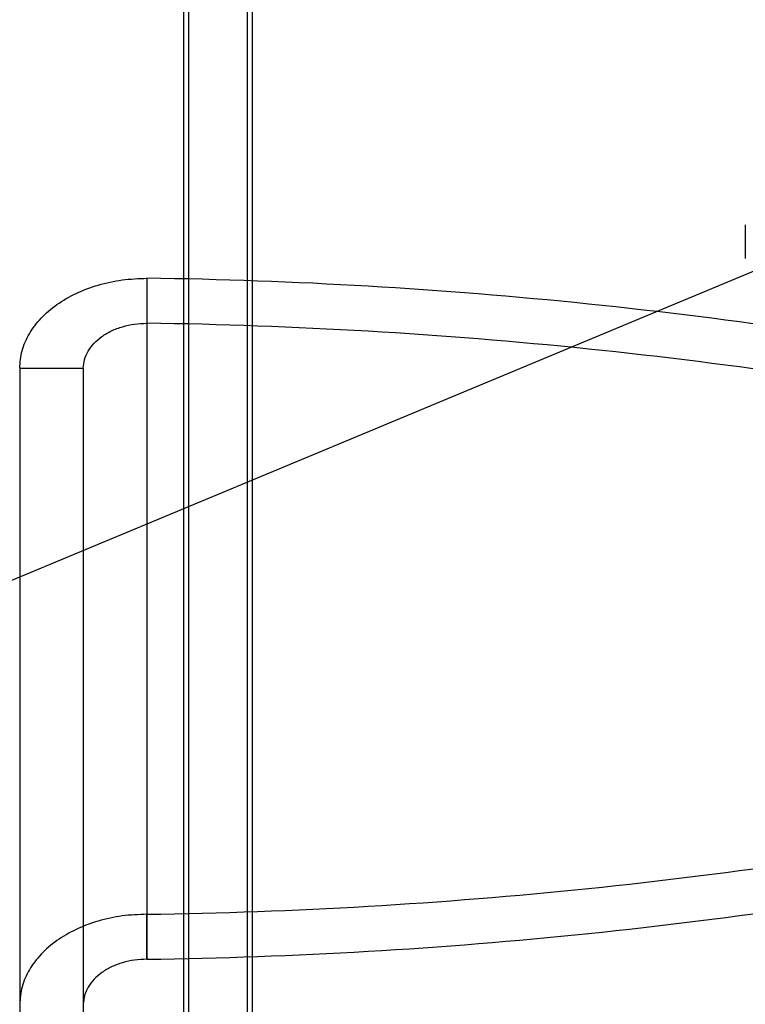
# Model space of a CAD drawing. Units: millimetres. Extents: x 22586 to 30240, y 41999 to 48593.
# Drawn here: x 24582 to 24605, y 44704 to 44735 of the extents above; entities that cross this region are included whole.
import ezdxf

# ---------------------------------------------------------------- set-up
doc = ezdxf.new("R2010")
doc.units = ezdxf.units.MM
doc.header["$LTSCALE"] = 200
doc.layers.add('OTWORY_MONTAŻOWE', color=1, linetype='Continuous')

msp = doc.modelspace()

# ---------------------------------------------------------------- linework, layer by layer
at = {"color": 7, "linetype": 'Continuous', "lineweight": 25}
for p, q in [((24587.36, 44180.461), (24587.36, 44880.461)), ((24589.36, 44180.461), (24589.36, 44880.461)), ((24587.51, 44825.461), (24587.51, 44235.461)), ((24589.51, 44825.461), (24589.51, 44235.461)), ((24605.003, 44728.894), (24605.003, 44727.834)), ((24586.203, 44727.216), (24586.203, 44725.802)), ((24586.203, 44727.216), (24586.203, 44707.238)), ((24586.203, 44725.802), (24586.203, 44705.824)), ((24582.203, 44724.388), (24582.203, 44702.015)), ((24582.203, 44724.388), (24584.203, 44724.388)), ((24582.203, 44724.388), (24582.203, 44704.409)), ((24584.203, 44724.388), (24584.203, 44702.015)), ((24584.203, 44724.388), (24584.203, 44704.409)), ((24586.203, 44705.824), (24586.203, 44707.238))]:
    msp.add_line(p, q, dxfattribs=at)
for centre, radius, start, end in [((24583.978, 44570.141), 157.091, 79.04933, 89.18845), ((24583.978, 44568.727), 157.091, 79.04933, 89.18845), ((24584.005, 44864.06), 156.837, 270.80332, 280.95889), ((24584.005, 44862.645), 156.837, 270.80332, 280.95889)]:
    msp.add_arc(centre, radius, start, end, dxfattribs=at)
for points in [[(24582.203, 44724.388), (24582.218, 44724.573), (24582.248, 44724.943), (24582.486, 44725.477), (24582.856, 44725.969), (24583.357, 44726.401), (24583.967, 44726.755), (24584.663, 44727.016), (24585.418, 44727.185), (24585.942, 44727.206), (24586.203, 44727.216)], [(24584.203, 44724.388), (24584.211, 44724.48), (24584.226, 44724.665), (24584.345, 44724.932), (24584.53, 44725.179), (24584.78, 44725.394), (24585.085, 44725.571), (24585.433, 44725.702), (24585.811, 44725.786), (24586.073, 44725.797), (24586.203, 44725.802)], [(24586.203, 44707.238), (24585.942, 44707.227), (24585.418, 44707.206), (24584.663, 44707.038), (24583.967, 44706.777), (24583.357, 44706.422), (24582.856, 44705.991), (24582.486, 44705.499), (24582.248, 44704.965), (24582.218, 44704.594), (24582.203, 44704.409)], [(24586.203, 44705.824), (24586.073, 44705.818), (24585.811, 44705.808), (24585.433, 44705.724), (24585.085, 44705.593), (24584.78, 44705.416), (24584.53, 44705.2), (24584.345, 44704.954), (24584.226, 44704.687), (24584.211, 44704.502), (24584.203, 44704.409)]]:
    msp.add_open_spline(points, degree=3, dxfattribs=at)
at = {"layer": 'OTWORY_MONTAŻOWE'}
msp.add_line((24349.433, 44620.846), (24649.433, 44745.846), dxfattribs=at)

doc.saveas('drawing.dxf')
